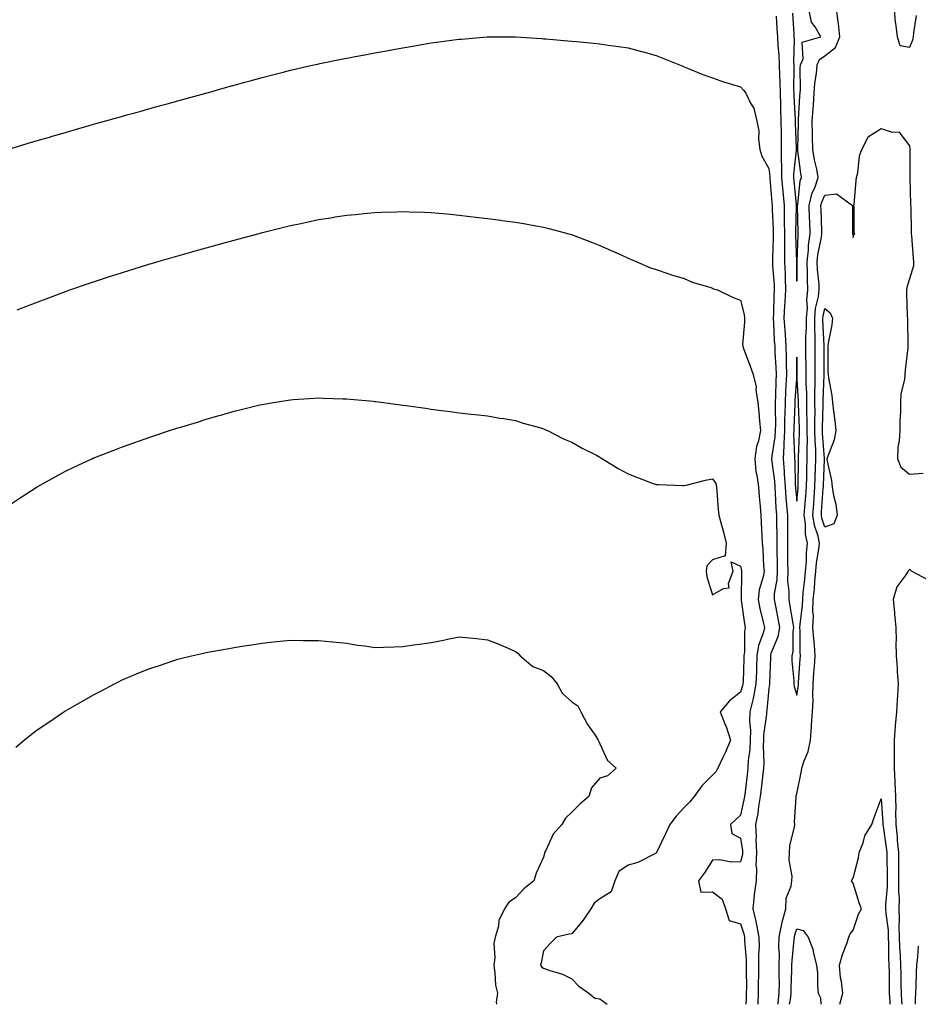
# Model space of a CAD drawing. Units: inches. Extents: x 1031843 to 1034483, y 7353338 to 7355978.
# Drawn here: x 1033052 to 1033371, y 7353338 to 7353688 of the extents above; entities that cross this region are included whole.
import ezdxf

# ---------------------------------------------------------------- set-up
doc = ezdxf.new("R2010")
doc.units = ezdxf.units.IN
doc.header["$MEASUREMENT"] = 0
doc.layers.add('Contour_10317353', color=7, linetype='Continuous', true_color=0x3e9af9)

msp = doc.modelspace()

# ---------------------------------------------------------------- linework, layer by layer
at = {"layer": 'Contour_10317353'}
for points in [[(1033320.71, 7353689.26, 3215), (1033320.96, 7353684.83, 3215), (1033321.14, 7353681.92, 3215), (1033321.27, 7353678.69, 3215), (1033321.6, 7353675.48, 3215), (1033321.74, 7353671.92, 3215), (1033321.86, 7353668.11, 3215), (1033322.01, 7353665.89, 3215), (1033322.13, 7353661.92, 3215), (1033322.27, 7353657.71, 3215), (1033322.27, 7353656.14, 3215), (1033322.41, 7353651.92, 3215), (1033322.44, 7353647.54, 3215), (1033322.42, 7353646.29, 3215), (1033322.44, 7353641.92, 3215), (1033322.48, 7353637.48, 3215), (1033322.6, 7353636.48, 3215), (1033322.64, 7353631.92, 3215), (1033323.09, 7353626.95, 3215), (1033323.09, 7353626.88, 3215), (1033323.54, 7353621.92, 3215), (1033323.58, 7353617.44, 3215), (1033323.56, 7353616.42, 3215), (1033323.6, 7353611.92, 3215), (1033323.6, 7353607.46, 3215), (1033323.64, 7353606.34, 3215), (1033323.64, 7353601.92, 3215), (1033323.85, 7353597.71, 3215), (1033323.87, 7353596.09, 3215), (1033324.07, 7353591.92, 3215), (1033323.81, 7353587.69, 3215), (1033323.69, 7353586.27, 3215), (1033323.46, 7353581.92, 3215), (1033323.73, 7353577.6, 3215), (1033323.85, 7353576.12, 3215), (1033324.12, 7353571.92, 3215), (1033324.26, 7353568.12, 3215), (1033324.24, 7353565.74, 3215), (1033324.34, 7353561.92, 3215), (1033324.16, 7353558.04, 3215), (1033324.03, 7353555.95, 3215), (1033323.85, 7353551.92, 3215), (1033323.79, 7353547.65, 3215), (1033323.71, 7353546.25, 3215), (1033323.66, 7353541.92, 3215), (1033323.4, 7353537.28, 3215), (1033323.44, 7353536.53, 3215), (1033323.13, 7353531.92, 3215), (1033323.52, 7353527.38, 3215), (1033323.54, 7353526.44, 3215), (1033323.87, 7353521.92, 3215), (1033324.14, 7353518.02, 3215), (1033324.42, 7353515.55, 3215), (1033324.69, 7353511.92, 3215), (1033324.73, 7353508.59, 3215), (1033324.73, 7353505.25, 3215), (1033324.75, 7353501.92, 3215), (1033324.77, 7353498.65, 3215), (1033324.77, 7353495.2, 3215), (1033324.81, 7353491.92, 3215), (1033324.73, 7353488.59, 3215), (1033325.24, 7353484.73, 3215), (1033325.16, 7353481.92, 3215), (1033325.61, 7353479.48, 3215), (1033326.6, 7353473.37, 3215), (1033326.86, 7353471.92, 3215), (1033326.6, 7353470.48, 3215), (1033326.59, 7353463.38, 3215), (1033326.21, 7353461.92, 3215), (1033326.25, 7353460.13, 3215), (1033327.01, 7353452.96, 3215), (1033327.03, 7353451.92, 3215), (1033327.09, 7353450.96, 3215), (1033328.05, 7353447.87, 3215), (1033328.64, 7353451.34, 3215), (1033328.66, 7353451.92, 3215), (1033328.69, 7353452.57, 3215), (1033329.24, 7353460.72, 3215), (1033329.34, 7353461.92, 3215), (1033329.24, 7353463.12, 3215), (1033329.22, 7353470.74, 3215), (1033329.16, 7353471.92, 3215), (1033329.18, 7353473.06, 3215), (1033330.08, 7353479.88, 3215), (1033330.14, 7353481.92, 3215), (1033330.35, 7353484.23, 3215), (1033330.9, 7353489.06, 3215), (1033331.17, 7353491.92, 3215), (1033331.45, 7353495.33, 3215), (1033331.45, 7353498.52, 3215), (1033331.78, 7353501.92, 3215), (1033331.14, 7353505, 3215), (1033331.14, 7353508.84, 3215), (1033330.67, 7353511.92, 3215), (1033330.9, 7353514.76, 3215), (1033331.23, 7353518.73, 3215), (1033331.49, 7353521.92, 3215), (1033331.59, 7353525.46, 3215), (1033331.64, 7353528.32, 3215), (1033331.76, 7353531.92, 3215), (1033331.68, 7353535.55, 3215), (1033331.78, 7353538.19, 3215), (1033331.7, 7353541.92, 3215), (1033331.68, 7353545.55, 3215), (1033331.59, 7353548.39, 3215), (1033331.57, 7353551.92, 3215), (1033331.55, 7353555.42, 3215), (1033331.35, 7353558.62, 3215), (1033331.33, 7353561.92, 3215), (1033331.31, 7353565.19, 3215), (1033331.29, 7353568.68, 3215), (1033331.29, 7353575.16, 3215), (1033331.49, 7353578.48, 3215), (1033331.51, 7353581.92, 3215), (1033331.8, 7353585.67, 3215), (1033331.62, 7353588.36, 3215), (1033332, 7353591.92, 3215), (1033331.84, 7353595.7, 3215), (1033331.88, 7353598.09, 3215), (1033331.72, 7353601.92, 3215), (1033332.17, 7353606.04, 3215), (1033332.23, 7353607.74, 3215), (1033332.76, 7353611.92, 3215), (1033332.62, 7353616.49, 3215), (1033332.6, 7353617.37, 3215), (1033332.46, 7353621.92, 3215), (1033333.54, 7353626.43, 3215), (1033334.4, 7353628.26, 3215), (1033335.65, 7353631.92, 3215), (1033335.1, 7353634.87, 3215), (1033334.32, 7353638.19, 3215), (1033333.69, 7353641.92, 3215), (1033333.62, 7353646.35, 3215), (1033333.56, 7353647.42, 3215), (1033333.48, 7353651.92, 3215), (1033333.79, 7353656.18, 3215), (1033333.93, 7353657.79, 3215), (1033334.22, 7353661.92, 3215), (1033334.48, 7353665.49, 3215), (1033335.04, 7353668.9, 3215), (1033335.3, 7353671.92, 3215), (1033336.1, 7353673.87, 3215), (1033338.05, 7353675.15, 3215), (1033341.84, 7353678.14, 3215), (1033343.34, 7353681.92, 3215), (1033342.82, 7353686.69, 3215), (1033342.7, 7353687.27, 3215), (1033342.09, 7353691.92, 3215)], [(1033326.47, 7353690.34, 3216), (1033326.96, 7353683.01, 3216), (1033327.01, 7353681.92, 3216), (1033327.07, 7353680.94, 3216), (1033326.9, 7353673.07, 3216), (1033326.94, 7353671.92, 3216), (1033326.98, 7353670.84, 3216), (1033326.9, 7353663.07, 3216), (1033326.94, 7353661.92, 3216), (1033326.96, 7353660.83, 3216), (1033327.46, 7353652.5, 3216), (1033327.48, 7353651.92, 3216), (1033327.48, 7353651.36, 3216), (1033327.76, 7353642.22, 3216), (1033327.76, 7353641.62, 3216), (1033326.88, 7353633.09, 3216), (1033326.9, 7353631.92, 3216), (1033327, 7353630.86, 3216), (1033327.76, 7353622.22, 3216), (1033327.78, 7353621.92, 3216), (1033327.78, 7353621.65, 3216), (1033327.56, 7353612.4, 3216), (1033327.58, 7353611.92, 3216), (1033327.58, 7353611.45, 3216), (1033327.91, 7353602.05, 3216), (1033327.91, 7353601.79, 3216), (1033328.05, 7353595.06, 3216), (1033328.17, 7353601.8, 3216), (1033328.17, 7353602.05, 3216), (1033328.5, 7353611.48, 3216), (1033328.56, 7353611.92, 3216), (1033328.54, 7353612.41, 3216), (1033328.32, 7353621.64, 3216), (1033328.32, 7353621.92, 3216), (1033328.4, 7353622.27, 3216), (1033329.26, 7353630.71, 3216), (1033329.67, 7353631.92, 3216), (1033329.42, 7353633.29, 3216), (1033328.42, 7353641.56, 3216), (1033328.34, 7353641.92, 3216), (1033328.34, 7353642.22, 3216), (1033328.6, 7353651.37, 3216), (1033328.6, 7353651.92, 3216), (1033328.64, 7353652.5, 3216), (1033329.14, 7353660.83, 3216), (1033329.22, 7353661.92, 3216), (1033329.3, 7353663.17, 3216), (1033329.22, 7353670.75, 3216), (1033329.32, 7353671.92, 3216), (1033330.24, 7353674.1, 3216), (1033329.98, 7353679.99, 3216), (1033336.57, 7353681.92, 3216), (1033334.55, 7353685.42, 3216), (1033333.21, 7353687.08, 3216), (1033332.35, 7353691.92, 3216)], [(1033370.47, 7353689.5, 3214), (1033369.5, 7353683.37, 3214), (1033369.4, 7353681.92, 3214), (1033369.2, 7353680.76, 3214), (1033368.05, 7353678.14, 3214), (1033364.81, 7353678.67, 3214), (1033363.79, 7353681.92, 3214), (1033363.17, 7353686.8, 3214), (1033363.11, 7353686.97, 3214), (1033362.78, 7353691.92, 3214)], [(1033048.26, 7353642.14, 3214), (1033055.67, 7353644.3, 3214), (1033058.05, 7353645.03, 3214), (1033062.42, 7353646.3, 3214), (1033063.4, 7353646.57, 3214), (1033068.05, 7353647.94, 3214), (1033071.16, 7353648.82, 3214), (1033076.49, 7353650.36, 3214), (1033078.05, 7353650.81, 3214), (1033078.91, 7353651.05, 3214), (1033082, 7353651.92, 3214), (1033086.72, 7353653.24, 3214), (1033088.05, 7353653.62, 3214), (1033090.39, 7353654.27, 3214), (1033094.55, 7353655.42, 3214), (1033098.05, 7353656.39, 3214), (1033102.39, 7353657.59, 3214), (1033104.24, 7353658.11, 3214), (1033108.05, 7353659.17, 3214), (1033110.2, 7353659.76, 3214), (1033118.01, 7353661.92, 3214), (1033118.07, 7353661.94, 3214), (1033125.86, 7353664.11, 3214), (1033128.05, 7353664.72, 3214), (1033131.9, 7353665.77, 3214), (1033133.71, 7353666.27, 3214), (1033138.05, 7353667.44, 3214), (1033141.62, 7353668.36, 3214), (1033145.47, 7353669.35, 3214), (1033148.05, 7353670.01, 3214), (1033149.61, 7353670.37, 3214), (1033156.41, 7353671.92, 3214), (1033157.74, 7353672.23, 3214), (1033158.05, 7353672.3, 3214), (1033158.52, 7353672.39, 3214), (1033166.04, 7353673.93, 3214), (1033168.05, 7353674.34, 3214), (1033171.04, 7353674.9, 3214), (1033174.44, 7353675.54, 3214), (1033178.05, 7353676.22, 3214), (1033182.87, 7353677.09, 3214), (1033183.3, 7353677.17, 3214), (1033188.05, 7353678.02, 3214), (1033191.39, 7353678.58, 3214), (1033195.41, 7353679.28, 3214), (1033198.05, 7353679.73, 3214), (1033200, 7353679.96, 3214), (1033207.11, 7353680.98, 3214), (1033208.05, 7353681.09, 3214), (1033208.83, 7353681.14, 3214), (1033218.01, 7353681.89, 3214), (1033218.05, 7353681.89, 3214), (1033218.09, 7353681.89, 3214), (1033228.05, 7353681.89, 3214), (1033228.09, 7353681.89, 3214), (1033237.44, 7353681.31, 3214), (1033238.05, 7353681.26, 3214), (1033238.77, 7353681.19, 3214), (1033246.66, 7353680.54, 3214), (1033248.05, 7353680.42, 3214), (1033249.73, 7353680.25, 3214), (1033255.8, 7353679.68, 3214), (1033258.05, 7353679.44, 3214), (1033260.98, 7353679, 3214), (1033264.65, 7353678.53, 3214), (1033268.05, 7353677.98, 3214), (1033272.87, 7353676.74, 3214), (1033273.38, 7353676.59, 3214), (1033278.05, 7353675.3, 3214), (1033280.45, 7353674.33, 3214), (1033286.37, 7353671.92, 3214), (1033287.56, 7353671.44, 3214), (1033288.05, 7353671.24, 3214), (1033289.16, 7353670.8, 3214), (1033294.65, 7353668.52, 3214), (1033298.05, 7353667.29, 3214), (1033302.03, 7353665.91, 3214), (1033304.83, 7353665.14, 3214), (1033308.05, 7353664.12, 3214), (1033309.1, 7353662.97, 3214), (1033309.96, 7353661.92, 3214), (1033311.6, 7353658.37, 3214), (1033312.72, 7353656.58, 3214), (1033313.87, 7353651.92, 3214), (1033314.57, 7353648.44, 3214), (1033314.4, 7353645.57, 3214), (1033314.87, 7353641.92, 3214), (1033315.65, 7353639.52, 3214), (1033318.05, 7353635.16, 3214), (1033318.4, 7353632.26, 3214), (1033318.4, 7353631.92, 3214), (1033318.42, 7353631.54, 3214), (1033319.18, 7353623.06, 3214), (1033319.28, 7353621.92, 3214), (1033319.3, 7353620.67, 3214), (1033319.59, 7353613.47, 3214), (1033319.61, 7353611.92, 3214), (1033319.61, 7353610.36, 3214), (1033319.36, 7353603.22, 3214), (1033319.36, 7353601.92, 3214), (1033319.42, 7353600.55, 3214), (1033319.94, 7353593.81, 3214), (1033320.02, 7353591.92, 3214), (1033319.92, 7353590.05, 3214), (1033319.69, 7353583.55, 3214), (1033319.59, 7353581.92, 3214), (1033319.69, 7353580.27, 3214), (1033320.04, 7353573.91, 3214), (1033320.18, 7353571.92, 3214), (1033320.26, 7353569.72, 3214), (1033320.63, 7353564.49, 3214), (1033320.69, 7353561.92, 3214), (1033320.59, 7353559.39, 3214), (1033320.49, 7353554.36, 3214), (1033320.39, 7353551.92, 3214), (1033320.35, 7353549.62, 3214), (1033320.41, 7353544.28, 3214), (1033320.37, 7353541.92, 3214), (1033320.26, 7353539.71, 3214), (1033319.12, 7353533, 3214), (1033319.07, 7353531.92, 3214), (1033319.14, 7353530.82, 3214), (1033320.08, 7353523.94, 3214), (1033320.22, 7353521.92, 3214), (1033320.39, 7353519.58, 3214), (1033320.59, 7353514.47, 3214), (1033320.78, 7353511.92, 3214), (1033320.82, 7353509.16, 3214), (1033320.9, 7353504.77, 3214), (1033320.92, 7353501.92, 3214), (1033320.94, 7353499.02, 3214), (1033321.02, 7353494.89, 3214), (1033321.04, 7353491.92, 3214), (1033320.98, 7353489, 3214), (1033320.02, 7353483.9, 3214), (1033319.96, 7353481.92, 3214), (1033320.41, 7353479.56, 3214), (1033321.31, 7353475.18, 3214), (1033321.9, 7353471.92, 3214), (1033321.31, 7353468.65, 3214), (1033318.83, 7353462.71, 3214), (1033318.64, 7353461.92, 3214), (1033318.66, 7353461.32, 3214), (1033318.28, 7353452.15, 3214), (1033318.28, 7353451.92, 3214), (1033318.3, 7353451.67, 3214), (1033318.05, 7353450.26, 3214), (1033317.39, 7353442.58, 3214), (1033317.25, 7353441.92, 3214), (1033317.21, 7353441.09, 3214), (1033316.17, 7353433.79, 3214), (1033316.14, 7353431.92, 3214), (1033316.06, 7353429.93, 3214), (1033316.33, 7353423.63, 3214), (1033316.25, 7353421.92, 3214), (1033316, 7353419.87, 3214), (1033315.34, 7353414.63, 3214), (1033315, 7353411.92, 3214), (1033314.42, 7353408.28, 3214), (1033314.12, 7353405.86, 3214), (1033313.4, 7353401.92, 3214), (1033313.58, 7353397.45, 3214), (1033313.5, 7353396.46, 3214), (1033313.66, 7353391.92, 3214), (1033313.52, 7353387.39, 3214), (1033313.73, 7353386.24, 3214), (1033313.54, 7353381.92, 3214), (1033312.89, 7353377.08, 3214), (1033312.89, 7353376.75, 3214), (1033312.37, 7353371.92, 3214), (1033313.5, 7353367.38, 3214), (1033313.66, 7353366.31, 3214), (1033314.57, 7353361.92, 3214), (1033314.61, 7353358.48, 3214), (1033314.4, 7353355.57, 3214), (1033314.44, 7353351.92, 3214), (1033314.42, 7353348.28, 3214), (1033314.34, 7353345.63, 3214), (1033314.32, 7353341.92, 3214), (1033314.2, 7353338.08, 3214), (1033314.2, 7353338, 3214)], [(1033321.43, 7353338, 3214), (1033321.43, 7353338.54, 3214), (1033321.8, 7353341.92, 3214), (1033321.82, 7353345.69, 3214), (1033321.76, 7353348.22, 3214), (1033321.78, 7353351.92, 3214), (1033321.84, 7353355.71, 3214), (1033321.64, 7353358.32, 3214), (1033321.72, 7353361.92, 3214), (1033322.76, 7353366.62, 3214), (1033322.84, 7353367.14, 3214), (1033324.1, 7353371.92, 3214), (1033324.28, 7353375.69, 3214), (1033326.08, 7353379.94, 3214), (1033326.27, 7353381.92, 3214), (1033326.41, 7353383.56, 3214), (1033325.37, 7353389.24, 3214), (1033325.49, 7353391.92, 3214), (1033325.61, 7353394.36, 3214), (1033327.21, 7353401.08, 3214), (1033327.27, 7353401.92, 3214), (1033327.17, 7353402.79, 3214), (1033327.82, 7353411.69, 3214), (1033327.8, 7353411.92, 3214), (1033327.78, 7353412.19, 3214), (1033328.05, 7353412.76, 3214), (1033329.57, 7353420.41, 3214), (1033329.87, 7353421.92, 3214), (1033330.65, 7353424.51, 3214), (1033332.11, 7353427.86, 3214), (1033332.91, 7353431.92, 3214), (1033333.28, 7353436.68, 3214), (1033333.3, 7353437.17, 3214), (1033333.64, 7353441.92, 3214), (1033333.83, 7353446.15, 3214), (1033333.69, 7353447.57, 3214), (1033333.85, 7353451.92, 3214), (1033334.14, 7353455.82, 3214), (1033334.34, 7353458.21, 3214), (1033334.61, 7353461.92, 3214), (1033334.34, 7353465.63, 3214), (1033334.03, 7353467.9, 3214), (1033333.77, 7353471.92, 3214), (1033333.91, 7353476.07, 3214), (1033333.77, 7353477.65, 3214), (1033333.89, 7353481.92, 3214), (1033334.26, 7353485.72, 3214), (1033334.46, 7353488.33, 3214), (1033334.79, 7353491.92, 3214), (1033335.04, 7353494.93, 3214), (1033335.9, 7353499.77, 3214), (1033336.12, 7353501.92, 3214), (1033335.59, 7353504.38, 3214), (1033334.28, 7353508.15, 3214), (1033333.71, 7353511.92, 3214), (1033334.03, 7353515.94, 3214), (1033334.18, 7353518.05, 3214), (1033334.48, 7353521.92, 3214), (1033334.59, 7353525.38, 3214), (1033334.73, 7353528.61, 3214), (1033334.85, 7353531.92, 3214), (1033334.77, 7353535.21, 3214), (1033334.5, 7353538.36, 3214), (1033334.42, 7353541.92, 3214), (1033334.4, 7353545.57, 3214), (1033334.5, 7353548.36, 3214), (1033334.48, 7353551.92, 3214), (1033334.46, 7353555.51, 3214), (1033334.59, 7353558.46, 3214), (1033334.57, 7353561.92, 3214), (1033334.55, 7353565.42, 3214), (1033334.55, 7353568.42, 3214), (1033334.53, 7353571.92, 3214), (1033334.55, 7353575.41, 3214), (1033334.4, 7353578.27, 3214), (1033334.42, 7353581.92, 3214), (1033334.67, 7353585.29, 3214), (1033335.76, 7353589.63, 3214), (1033336.02, 7353591.92, 3214), (1033335.92, 7353594.05, 3214), (1033335.39, 7353599.26, 3214), (1033335.28, 7353601.92, 3214), (1033335.55, 7353604.42, 3214), (1033336.8, 7353610.68, 3214), (1033336.98, 7353611.92, 3214), (1033336.94, 7353613.04, 3214), (1033336.64, 7353620.52, 3214), (1033336.6, 7353621.92, 3214), (1033336.88, 7353623.09, 3214), (1033338.05, 7353625.6, 3214), (1033342.19, 7353626.07, 3214), (1033347.85, 7353621.92, 3214), (1033347.82, 7353621.69, 3214), (1033347.84, 7353612.13, 3214), (1033347.82, 7353611.92, 3214), (1033347.93, 7353611.8, 3214), (1033348.05, 7353610.61, 3214), (1033348.32, 7353611.65, 3214), (1033348.67, 7353611.92, 3214), (1033348.42, 7353612.29, 3214), (1033348.46, 7353621.51, 3214), (1033348.34, 7353621.92, 3214), (1033348.38, 7353622.25, 3214), (1033349.18, 7353630.79, 3214), (1033349.3, 7353631.92, 3214), (1033349.69, 7353633.57, 3214), (1033350.37, 7353639.59, 3214), (1033351.14, 7353641.92, 3214), (1033353.54, 7353646.44, 3214), (1033358.05, 7353649.35, 3214), (1033361.94, 7353648.03, 3214), (1033364.28, 7353648.15, 3214), (1033368.05, 7353643.19, 3214), (1033368.15, 7353642.01, 3214), (1033368.15, 7353631.82, 3214), (1033368.46, 7353622.33, 3214), (1033368.48, 7353621.92, 3214), (1033368.54, 7353621.44, 3214), (1033368.62, 7353612.49, 3214), (1033368.69, 7353611.92, 3214), (1033368.75, 7353611.22, 3214), (1033369.42, 7353603.28, 3214), (1033369.53, 7353601.92, 3214), (1033369.48, 7353600.49, 3214), (1033368.05, 7353595.84, 3214), (1033367.15, 7353592.83, 3214), (1033367.03, 7353591.92, 3214), (1033367.07, 7353590.95, 3214), (1033367.31, 7353582.67, 3214), (1033367.33, 7353581.92, 3214), (1033367.37, 7353581.24, 3214), (1033367.5, 7353572.47, 3214), (1033367.52, 7353571.92, 3214), (1033367.44, 7353571.32, 3214), (1033366.6, 7353563.37, 3214), (1033366.41, 7353561.92, 3214), (1033366.25, 7353560.13, 3214), (1033365, 7353554.96, 3214), (1033364.83, 7353551.92, 3214), (1033364.89, 7353548.77, 3214), (1033364.65, 7353545.32, 3214), (1033364.69, 7353541.92, 3214), (1033364.46, 7353538.33, 3214), (1033363.97, 7353536, 3214), (1033363.77, 7353531.92, 3214), (1033365.06, 7353528.92, 3214), (1033368.05, 7353526.5, 3214), (1033372.89, 7353526.75, 3214)], [(1033050.96, 7353584.84, 3213), (1033053.95, 7353586.01, 3213), (1033058.05, 7353587.59, 3213), (1033061.19, 7353588.78, 3213), (1033067.13, 7353591, 3213), (1033068.05, 7353591.35, 3213), (1033068.46, 7353591.5, 3213), (1033069.63, 7353591.92, 3213), (1033075.88, 7353594.08, 3213), (1033078.05, 7353594.81, 3213), (1033082.33, 7353596.2, 3213), (1033083.4, 7353596.56, 3213), (1033088.05, 7353598.07, 3213), (1033090.98, 7353598.99, 3213), (1033096.96, 7353600.83, 3213), (1033098.05, 7353601.17, 3213), (1033098.62, 7353601.35, 3213), (1033100.57, 7353601.92, 3213), (1033106.39, 7353603.59, 3213), (1033108.05, 7353604.06, 3213), (1033111.04, 7353604.91, 3213), (1033114.16, 7353605.8, 3213), (1033118.05, 7353606.88, 3213), (1033122, 7353607.98, 3213), (1033124.92, 7353608.79, 3213), (1033128.05, 7353609.66, 3213), (1033129.83, 7353610.14, 3213), (1033136.45, 7353611.92, 3213), (1033137.72, 7353612.26, 3213), (1033138.05, 7353612.35, 3213), (1033138.62, 7353612.5, 3213), (1033145.73, 7353614.25, 3213), (1033148.05, 7353614.84, 3213), (1033151.74, 7353615.61, 3213), (1033153.91, 7353616.05, 3213), (1033158.05, 7353616.93, 3213), (1033162.37, 7353617.6, 3213), (1033164.01, 7353617.88, 3213), (1033168.05, 7353618.52, 3213), (1033171.17, 7353618.79, 3213), (1033175.37, 7353619.24, 3213), (1033178.05, 7353619.49, 3213), (1033180.43, 7353619.53, 3213), (1033185.88, 7353619.75, 3213), (1033188.05, 7353619.8, 3213), (1033190.28, 7353619.7, 3213), (1033195.67, 7353619.53, 3213), (1033198.05, 7353619.42, 3213), (1033200.78, 7353619.18, 3213), (1033204.96, 7353618.84, 3213), (1033208.05, 7353618.55, 3213), (1033211.88, 7353618.09, 3213), (1033213.97, 7353617.85, 3213), (1033218.05, 7353617.37, 3213), (1033222.85, 7353616.72, 3213), (1033223.32, 7353616.65, 3213), (1033228.05, 7353616, 3213), (1033231.55, 7353615.41, 3213), (1033235.24, 7353614.73, 3213), (1033238.05, 7353614.24, 3213), (1033239.94, 7353613.8, 3213), (1033246.96, 7353611.92, 3213), (1033247.82, 7353611.69, 3213), (1033248.05, 7353611.61, 3213), (1033248.56, 7353611.41, 3213), (1033255.1, 7353608.97, 3213), (1033258.05, 7353607.75, 3213), (1033262.09, 7353605.97, 3213), (1033265.59, 7353604.39, 3213), (1033268.05, 7353603.29, 3213), (1033268.97, 7353602.84, 3213), (1033271.12, 7353601.92, 3213), (1033275.98, 7353599.85, 3213), (1033278.05, 7353599.17, 3213), (1033282.17, 7353597.81, 3213), (1033283.46, 7353597.33, 3213), (1033288.05, 7353595.95, 3213), (1033290.88, 7353594.75, 3213), (1033297.07, 7353592.9, 3213), (1033298.05, 7353592.55, 3213), (1033298.48, 7353592.35, 3213), (1033299.89, 7353591.92, 3213), (1033305.43, 7353589.3, 3213), (1033308.05, 7353588.32, 3213), (1033309.34, 7353583.21, 3213), (1033309.38, 7353581.92, 3213), (1033309.48, 7353580.5, 3213), (1033308.73, 7353572.6, 3213), (1033308.79, 7353571.92, 3213), (1033309.22, 7353570.74, 3213), (1033311.33, 7353565.19, 3213), (1033312.54, 7353561.92, 3213), (1033313.58, 7353557.45, 3213), (1033313.52, 7353556.46, 3213), (1033314.14, 7353551.92, 3213), (1033314.59, 7353548.47, 3213), (1033314.73, 7353545.25, 3213), (1033315.1, 7353541.92, 3213), (1033314.4, 7353538.27, 3213), (1033313.67, 7353536.3, 3213), (1033313.13, 7353531.92, 3213), (1033313.52, 7353527.39, 3213), (1033313.87, 7353526.11, 3213), (1033314.36, 7353521.92, 3213), (1033314.61, 7353518.49, 3213), (1033314.96, 7353515.01, 3213), (1033315.2, 7353511.92, 3213), (1033315.37, 7353509.24, 3213), (1033315.59, 7353504.38, 3213), (1033315.75, 7353501.92, 3213), (1033315.98, 7353499.85, 3213), (1033316.21, 7353493.76, 3213), (1033316.39, 7353491.92, 3213), (1033316.04, 7353489.92, 3213), (1033314.69, 7353485.28, 3213), (1033314.24, 7353481.92, 3213), (1033314.85, 7353478.72, 3213), (1033316.1, 7353473.88, 3213), (1033316.51, 7353471.92, 3213), (1033316.02, 7353469.9, 3213), (1033314.38, 7353465.59, 3213), (1033313.79, 7353461.92, 3213), (1033313.67, 7353457.55, 3213), (1033313.66, 7353456.32, 3213), (1033313.52, 7353451.92, 3213), (1033312.68, 7353447.28, 3213), (1033312.35, 7353446.22, 3213), (1033311.37, 7353441.92, 3213), (1033311.27, 7353438.7, 3213), (1033311.55, 7353435.42, 3213), (1033311.47, 7353431.92, 3213), (1033311.33, 7353428.64, 3213), (1033310.8, 7353424.67, 3213), (1033310.67, 7353421.92, 3213), (1033310.37, 7353419.59, 3213), (1033309.65, 7353413.53, 3213), (1033309.46, 7353411.92, 3213), (1033309.26, 7353410.71, 3213), (1033308.05, 7353405.29, 3213), (1033306.33, 7353403.65, 3213), (1033304.5, 7353401.92, 3213), (1033304.91, 7353398.77, 3213), (1033308.05, 7353397, 3213), (1033308.69, 7353392.56, 3213), (1033308.71, 7353391.92, 3213), (1033308.69, 7353391.28, 3213), (1033308.05, 7353388.69, 3213), (1033304.67, 7353388.54, 3213), (1033300.57, 7353389.4, 3213), (1033298.05, 7353389.2, 3213), (1033295.18, 7353384.78, 3213), (1033293.13, 7353381.92, 3213), (1033293.95, 7353377.81, 3213), (1033298.05, 7353377.95, 3213), (1033301.47, 7353375.34, 3213), (1033302.72, 7353371.92, 3213), (1033303.95, 7353367.82, 3213), (1033308.05, 7353366.59, 3213), (1033309.18, 7353363.05, 3213), (1033309.42, 7353361.92, 3213), (1033309.44, 7353360.54, 3213), (1033310, 7353353.88, 3213), (1033310.02, 7353351.92, 3213), (1033310, 7353349.96, 3213), (1033310.1, 7353343.97, 3213), (1033310.08, 7353341.92, 3213), (1033310.02, 7353339.94, 3213), (1033309.92, 7353338, 3213)], [(1033048.05, 7353515.45, 3212), (1033051.98, 7353518, 3212), (1033058.05, 7353521.92, 3212), (1033064.46, 7353525.52, 3212), (1033068.05, 7353527.47, 3212), (1033071.06, 7353528.91, 3212), (1033077.46, 7353531.92, 3212), (1033077.87, 7353532.11, 3212), (1033078.05, 7353532.19, 3212), (1033078.48, 7353532.35, 3212), (1033085.08, 7353534.9, 3212), (1033088.05, 7353536.05, 3212), (1033092.41, 7353537.56, 3212), (1033094.42, 7353538.29, 3212), (1033098.05, 7353539.58, 3212), (1033099.83, 7353540.14, 3212), (1033105.12, 7353541.92, 3212), (1033107.33, 7353542.64, 3212), (1033108.05, 7353542.89, 3212), (1033109.46, 7353543.32, 3212), (1033115, 7353544.97, 3212), (1033118.05, 7353545.98, 3212), (1033122.7, 7353547.26, 3212), (1033123.69, 7353547.57, 3212), (1033128.05, 7353548.84, 3212), (1033130.57, 7353549.4, 3212), (1033137.21, 7353551.07, 3212), (1033138.05, 7353551.27, 3212), (1033138.62, 7353551.35, 3212), (1033142.07, 7353551.92, 3212), (1033147.25, 7353552.72, 3212), (1033148.05, 7353552.86, 3212), (1033149.07, 7353552.94, 3212), (1033156.57, 7353553.41, 3212), (1033158.05, 7353553.54, 3212), (1033159.63, 7353553.51, 3212), (1033166.7, 7353553.26, 3212), (1033168.05, 7353553.24, 3212), (1033169.26, 7353553.13, 3212), (1033177.62, 7353552.35, 3212), (1033178.05, 7353552.31, 3212), (1033178.4, 7353552.27, 3212), (1033181.14, 7353551.92, 3212), (1033187.23, 7353551.1, 3212), (1033188.05, 7353550.99, 3212), (1033189.14, 7353550.82, 3212), (1033196.02, 7353549.89, 3212), (1033198.05, 7353549.57, 3212), (1033200.78, 7353549.18, 3212), (1033204.83, 7353548.7, 3212), (1033208.05, 7353548.22, 3212), (1033212.19, 7353547.78, 3212), (1033213.75, 7353547.62, 3212), (1033218.05, 7353547.19, 3212), (1033222.52, 7353546.39, 3212), (1033223.75, 7353546.21, 3212), (1033228.05, 7353545.53, 3212), (1033230.76, 7353544.63, 3212), (1033237.09, 7353542.87, 3212), (1033238.05, 7353542.59, 3212), (1033238.48, 7353542.36, 3212), (1033239.42, 7353541.92, 3212), (1033245.14, 7353539, 3212), (1033248.05, 7353537.77, 3212), (1033251.78, 7353535.65, 3212), (1033256.82, 7353533.15, 3212), (1033258.05, 7353532.51, 3212), (1033258.4, 7353532.28, 3212), (1033259.01, 7353531.92, 3212), (1033264.53, 7353528.41, 3212), (1033268.05, 7353526.56, 3212), (1033271.35, 7353525.22, 3212), (1033276.68, 7353523.28, 3212), (1033278.05, 7353522.76, 3212), (1033278.87, 7353522.74, 3212), (1033287.52, 7353522.45, 3212), (1033288.05, 7353522.44, 3212), (1033288.71, 7353522.59, 3212), (1033295.61, 7353524.35, 3212), (1033298.05, 7353524.84, 3212), (1033299.3, 7353523.16, 3212), (1033299.44, 7353521.92, 3212), (1033299.61, 7353520.35, 3212), (1033300.08, 7353513.95, 3212), (1033300.34, 7353511.92, 3212), (1033301.16, 7353508.81, 3212), (1033301.98, 7353505.85, 3212), (1033302.97, 7353501.92, 3212), (1033302.52, 7353497.45, 3212), (1033298.05, 7353495.96, 3212), (1033296.08, 7353493.89, 3212), (1033295.82, 7353491.92, 3212), (1033296.1, 7353489.97, 3212), (1033298.05, 7353483.54, 3212), (1033301.96, 7353485.82, 3212), (1033303.97, 7353486, 3212), (1033303.73, 7353487.6, 3212), (1033305.47, 7353491.92, 3212), (1033304.73, 7353495.25, 3212), (1033308.05, 7353493.77, 3212), (1033308.34, 7353492.2, 3212), (1033308.36, 7353491.92, 3212), (1033308.32, 7353491.65, 3212), (1033308.25, 7353482.11, 3212), (1033308.21, 7353481.92, 3212), (1033308.25, 7353481.72, 3212), (1033309.42, 7353473.29, 3212), (1033309.71, 7353471.92, 3212), (1033309.4, 7353470.57, 3212), (1033309.42, 7353463.28, 3212), (1033309.2, 7353461.92, 3212), (1033309.16, 7353460.8, 3212), (1033308.91, 7353452.77, 3212), (1033308.87, 7353451.92, 3212), (1033308.75, 7353451.22, 3212), (1033308.05, 7353449.01, 3212), (1033304.09, 7353445.88, 3212), (1033300.82, 7353441.92, 3212), (1033302.62, 7353437.35, 3212), (1033302.89, 7353436.76, 3212), (1033304.44, 7353431.92, 3212), (1033302.58, 7353427.4, 3212), (1033301.6, 7353425.48, 3212), (1033299.94, 7353421.92, 3212), (1033299.28, 7353420.69, 3212), (1033298.05, 7353419.44, 3212), (1033294.28, 7353415.69, 3212), (1033291.53, 7353411.92, 3212), (1033290, 7353409.96, 3212), (1033288.05, 7353407.91, 3212), (1033285.12, 7353404.85, 3212), (1033282.85, 7353401.92, 3212), (1033281.35, 7353398.61, 3212), (1033278.32, 7353392.2, 3212), (1033278.21, 7353391.92, 3212), (1033278.15, 7353391.83, 3212), (1033278.05, 7353391.75, 3212), (1033277.78, 7353391.64, 3212), (1033271.55, 7353388.43, 3212), (1033268.05, 7353387.46, 3212), (1033264.73, 7353385.25, 3212), (1033263.38, 7353381.92, 3212), (1033262.01, 7353377.95, 3212), (1033258.05, 7353375.5, 3212), (1033255.98, 7353373.99, 3212), (1033254.87, 7353371.92, 3212), (1033252.09, 7353367.88, 3212), (1033248.05, 7353363.05, 3212), (1033247.03, 7353362.94, 3212), (1033242.62, 7353361.92, 3212), (1033240.39, 7353359.58, 3212), (1033238.05, 7353356.96, 3212), (1033237.19, 7353352.78, 3212), (1033236.94, 7353351.92, 3212), (1033237.39, 7353351.25, 3212), (1033238.05, 7353350.79, 3212), (1033239.87, 7353350.11, 3212), (1033244.81, 7353348.67, 3212), (1033248.05, 7353347.05, 3212), (1033250.55, 7353344.41, 3212), (1033254.16, 7353341.92, 3212), (1033256.25, 7353340.13, 3212), (1033258.05, 7353339.94, 3212), (1033260.67, 7353338, 3212)], [(1033374.87, 7353488.74, 3214), (1033368.81, 7353491.92, 3214), (1033368.48, 7353492.35, 3214), (1033368.05, 7353492.55, 3214), (1033367.72, 7353492.25, 3214), (1033367.58, 7353491.92, 3214), (1033366.84, 7353490.71, 3214), (1033363.6, 7353486.38, 3214), (1033362.29, 7353481.92, 3214), (1033362.72, 7353477.25, 3214), (1033362.78, 7353476.64, 3214), (1033363.23, 7353471.92, 3214), (1033363.3, 7353467.18, 3214), (1033363.28, 7353466.69, 3214), (1033363.34, 7353461.92, 3214), (1033363.71, 7353457.59, 3214), (1033363.71, 7353456.25, 3214), (1033364.05, 7353451.92, 3214), (1033363.77, 7353447.64, 3214), (1033363.75, 7353446.22, 3214), (1033363.46, 7353441.92, 3214), (1033363.01, 7353436.95, 3214), (1033363.01, 7353436.89, 3214), (1033362.66, 7353431.92, 3214), (1033362.6, 7353427.38, 3214), (1033362.64, 7353426.51, 3214), (1033362.58, 7353421.92, 3214), (1033362.84, 7353417.14, 3214), (1033362.84, 7353416.71, 3214), (1033363.11, 7353411.92, 3214), (1033363.17, 7353407.03, 3214), (1033363.15, 7353406.82, 3214), (1033363.19, 7353401.92, 3214), (1033363.67, 7353397.55, 3214), (1033363.75, 7353396.21, 3214), (1033364.18, 7353391.92, 3214), (1033364.2, 7353388.08, 3214), (1033364.16, 7353385.8, 3214), (1033364.18, 7353381.92, 3214), (1033364.16, 7353378.04, 3214), (1033364.36, 7353375.61, 3214), (1033364.34, 7353371.92, 3214), (1033364.46, 7353368.32, 3214), (1033364.26, 7353365.71, 3214), (1033364.36, 7353361.92, 3214), (1033364.51, 7353358.38, 3214), (1033364.79, 7353355.18, 3214), (1033364.94, 7353351.92, 3214), (1033364.96, 7353348.84, 3214), (1033365.06, 7353344.91, 3214), (1033365.08, 7353341.92, 3214), (1033365.28, 7353339.14, 3214), (1033365.31, 7353338, 3214)], [(1033050.51, 7353429.46, 3211), (1033053.38, 7353431.92, 3211), (1033056, 7353433.97, 3211), (1033058.05, 7353435.52, 3211), (1033061.86, 7353438.11, 3211), (1033067.46, 7353441.92, 3211), (1033067.82, 7353442.15, 3211), (1033068.05, 7353442.29, 3211), (1033068.93, 7353442.79, 3211), (1033074.2, 7353445.78, 3211), (1033078.05, 7353448.02, 3211), (1033080.67, 7353449.31, 3211), (1033085.53, 7353451.92, 3211), (1033087.19, 7353452.78, 3211), (1033088.05, 7353453.23, 3211), (1033090.3, 7353454.17, 3211), (1033094.18, 7353455.78, 3211), (1033098.05, 7353457.41, 3211), (1033101.47, 7353458.49, 3211), (1033106.25, 7353460.13, 3211), (1033108.05, 7353460.73, 3211), (1033109.03, 7353460.95, 3211), (1033112.89, 7353461.92, 3211), (1033117.11, 7353462.86, 3211), (1033118.05, 7353463.08, 3211), (1033119.46, 7353463.33, 3211), (1033125.55, 7353464.41, 3211), (1033128.05, 7353464.86, 3211), (1033131.55, 7353465.41, 3211), (1033134.16, 7353465.8, 3211), (1033138.05, 7353466.39, 3211), (1033143.05, 7353466.92, 3211), (1033148.05, 7353467.39, 3211), (1033152.58, 7353467.38, 3211), (1033153.5, 7353467.36, 3211), (1033158.05, 7353467.36, 3211), (1033162.97, 7353466.84, 3211), (1033163.15, 7353466.83, 3211), (1033168.05, 7353466.34, 3211), (1033171.84, 7353465.72, 3211), (1033174.55, 7353465.42, 3211), (1033178.05, 7353464.89, 3211), (1033181.08, 7353464.94, 3211), (1033184.83, 7353465.13, 3211), (1033188.05, 7353465.19, 3211), (1033191.86, 7353465.74, 3211), (1033193.91, 7353466.05, 3211), (1033198.05, 7353466.64, 3211), (1033202.48, 7353467.48, 3211), (1033203.93, 7353467.81, 3211), (1033208.05, 7353468.65, 3211), (1033211.72, 7353468.26, 3211), (1033214.14, 7353468.02, 3211), (1033218.05, 7353467.58, 3211), (1033222.11, 7353465.99, 3211), (1033225.41, 7353464.55, 3211), (1033228.05, 7353463.45, 3211), (1033228.91, 7353462.78, 3211), (1033229.69, 7353461.92, 3211), (1033234.18, 7353458.06, 3211), (1033238.05, 7353456.62, 3211), (1033240.67, 7353454.54, 3211), (1033242.87, 7353451.92, 3211), (1033244.69, 7353448.56, 3211), (1033248.05, 7353445.57, 3211), (1033250.2, 7353444.08, 3211), (1033251.29, 7353441.92, 3211), (1033253.6, 7353437.46, 3211), (1033256.33, 7353433.65, 3211), (1033257.48, 7353431.92, 3211), (1033257.62, 7353431.48, 3211), (1033258.05, 7353430.65, 3211), (1033260.78, 7353424.65, 3211), (1033263.77, 7353421.92, 3211), (1033260.78, 7353419.19, 3211), (1033258.05, 7353418.39, 3211), (1033255.02, 7353414.94, 3211), (1033254.1, 7353411.92, 3211), (1033250.88, 7353409.09, 3211), (1033248.05, 7353406.25, 3211), (1033245.78, 7353404.18, 3211), (1033244.51, 7353401.92, 3211), (1033241.43, 7353398.53, 3211), (1033238.81, 7353392.68, 3211), (1033238.38, 7353391.92, 3211), (1033238.4, 7353391.56, 3211), (1033238.05, 7353390.33, 3211), (1033235.34, 7353384.63, 3211), (1033234.61, 7353381.92, 3211), (1033230.96, 7353379.02, 3211), (1033228.05, 7353375.8, 3211), (1033225.65, 7353374.32, 3211), (1033224.1, 7353371.92, 3211), (1033222.17, 7353367.8, 3211), (1033221.96, 7353365.83, 3211), (1033220.84, 7353361.92, 3211), (1033220.37, 7353359.6, 3211), (1033220.65, 7353354.51, 3211), (1033220.3, 7353351.92, 3211), (1033220.73, 7353349.23, 3211), (1033220.96, 7353344.83, 3211), (1033221.59, 7353341.92, 3211), (1033221.21, 7353338.76, 3211), (1033221.28, 7353338, 3211)], [(1033343.32, 7353338, 3213), (1033344.4, 7353341.92, 3213), (1033343.93, 7353346.05, 3213), (1033343.58, 7353347.45, 3213), (1033343.21, 7353351.92, 3213), (1033344.32, 7353355.65, 3213), (1033345.8, 7353359.66, 3213), (1033346.55, 7353361.92, 3213), (1033346.94, 7353363.03, 3213), (1033348.05, 7353364.31, 3213), (1033349.96, 7353370.01, 3213), (1033350.98, 7353371.92, 3213), (1033350.16, 7353374.04, 3213), (1033348.05, 7353381.04, 3213), (1033347.66, 7353381.52, 3213), (1033347.48, 7353381.92, 3213), (1033347.66, 7353382.31, 3213), (1033348.05, 7353382.83, 3213), (1033349.91, 7353390.07, 3213), (1033350.22, 7353391.92, 3213), (1033351.59, 7353395.45, 3213), (1033352.15, 7353397.83, 3213), (1033354.69, 7353401.92, 3213), (1033355.55, 7353404.42, 3213), (1033358.05, 7353411, 3213), (1033358.62, 7353402.49, 3213), (1033358.62, 7353401.92, 3213), (1033358.69, 7353401.28, 3213), (1033359.85, 7353393.71, 3213), (1033360.02, 7353391.92, 3213), (1033360.02, 7353389.94, 3213), (1033360.2, 7353384.06, 3213), (1033360.2, 7353381.92, 3213), (1033360.18, 7353379.78, 3213), (1033359.61, 7353373.49, 3213), (1033359.61, 7353371.92, 3213), (1033359.65, 7353370.31, 3213), (1033360.47, 7353364.33, 3213), (1033360.53, 7353361.92, 3213), (1033360.65, 7353359.33, 3213), (1033360.67, 7353354.53, 3213), (1033360.78, 7353351.92, 3213), (1033360.8, 7353349.16, 3213), (1033360.82, 7353344.68, 3213), (1033360.84, 7353341.92, 3213), (1033361.04, 7353338.93, 3213), (1033361.13, 7353338, 3213)], [(1033325.46, 7353338, 3213), (1033325.8, 7353339.68, 3213), (1033326.06, 7353341.92, 3213), (1033326.06, 7353343.9, 3213), (1033326.31, 7353350.17, 3213), (1033326.31, 7353351.92, 3213), (1033326.35, 7353353.63, 3213), (1033327.15, 7353361.03, 3213), (1033327.17, 7353361.92, 3213), (1033327.33, 7353362.64, 3213), (1033328.05, 7353364.78, 3213), (1033330.35, 7353364.23, 3213), (1033332.03, 7353361.92, 3213), (1033333.67, 7353357.55, 3213), (1033333.93, 7353356.04, 3213), (1033335.08, 7353351.92, 3213), (1033335.34, 7353349.2, 3213), (1033335.43, 7353344.54, 3213), (1033335.65, 7353341.92, 3213), (1033336.41, 7353340.28, 3213), (1033336.52, 7353338, 3213)], [(1033370.2, 7353338, 3214), (1033370.24, 7353339.73, 3214), (1033370.37, 7353341.92, 3214), (1033370.51, 7353344.38, 3214), (1033370.59, 7353349.37, 3214), (1033370.75, 7353351.92, 3214), (1033371, 7353354.87, 3214), (1033371.31, 7353358.67, 3214)]]:
    msp.add_polyline3d(points, dxfattribs=at)
for points in [[(1033338.05, 7353507.59, 3213), (1033336.94, 7353510.8, 3213), (1033336.76, 7353511.92, 3213), (1033336.86, 7353513.11, 3213), (1033337.42, 7353521.3, 3213), (1033337.48, 7353521.92, 3213), (1033337.5, 7353522.47, 3213), (1033337.91, 7353531.79, 3213), (1033337.91, 7353532.05, 3213), (1033337.15, 7353541.02, 3213), (1033337.13, 7353541.92, 3213), (1033337.13, 7353542.84, 3213), (1033337.39, 7353551.26, 3213), (1033337.39, 7353552.59, 3213), (1033337.8, 7353561.67, 3213), (1033337.8, 7353572.16, 3213), (1033337.31, 7353581.18, 3213), (1033337.31, 7353581.92, 3213), (1033337.37, 7353582.6, 3213), (1033338.05, 7353585.32, 3213), (1033339.91, 7353583.77, 3213), (1033340.71, 7353581.92, 3213), (1033340.47, 7353579.49, 3213), (1033339.14, 7353573.02, 3213), (1033339.03, 7353571.92, 3213), (1033339.07, 7353570.91, 3213), (1033339.09, 7353562.96, 3213), (1033339.12, 7353561.92, 3213), (1033339.28, 7353560.68, 3213), (1033340.49, 7353554.37, 3213), (1033340.76, 7353551.92, 3213), (1033341.08, 7353548.89, 3213), (1033341.53, 7353545.4, 3213), (1033341.88, 7353541.92, 3213), (1033341.31, 7353538.67, 3213), (1033339.01, 7353532.87, 3213), (1033338.75, 7353531.92, 3213), (1033338.87, 7353531.1, 3213), (1033340.37, 7353524.24, 3213), (1033340.63, 7353521.92, 3213), (1033341.08, 7353518.9, 3213), (1033341.92, 7353515.79, 3213), (1033342.35, 7353511.92, 3213), (1033341.14, 7353508.83, 3213)], [(1033328.05, 7353516.86, 3216), (1033328.46, 7353521.52, 3216), (1033328.48, 7353521.92, 3216), (1033328.5, 7353522.37, 3216), (1033328.67, 7353531.3, 3216), (1033328.69, 7353531.92, 3216), (1033328.67, 7353532.55, 3216), (1033328.99, 7353540.98, 3216), (1033328.97, 7353541.92, 3216), (1033328.97, 7353542.84, 3216), (1033328.67, 7353551.3, 3216), (1033328.67, 7353551.92, 3216), (1033328.66, 7353552.53, 3216), (1033328.09, 7353561.88, 3216), (1033328.09, 7353561.96, 3216), (1033328.05, 7353568.03, 3216), (1033327.99, 7353561.97, 3216), (1033327.99, 7353561.92, 3216), (1033327.99, 7353561.87, 3216), (1033327.35, 7353552.62, 3216), (1033327.31, 7353551.92, 3216), (1033327.31, 7353551.18, 3216), (1033326.96, 7353543.02, 3216), (1033326.94, 7353541.92, 3216), (1033326.88, 7353540.74, 3216), (1033327.25, 7353532.72, 3216), (1033327.19, 7353531.92, 3216), (1033327.27, 7353531.13, 3216), (1033327.48, 7353522.49, 3216), (1033327.52, 7353521.92, 3216), (1033327.56, 7353521.43, 3216)]]:
    msp.add_polyline3d(points, close=True, dxfattribs=at)

doc.saveas('drawing.dxf')
